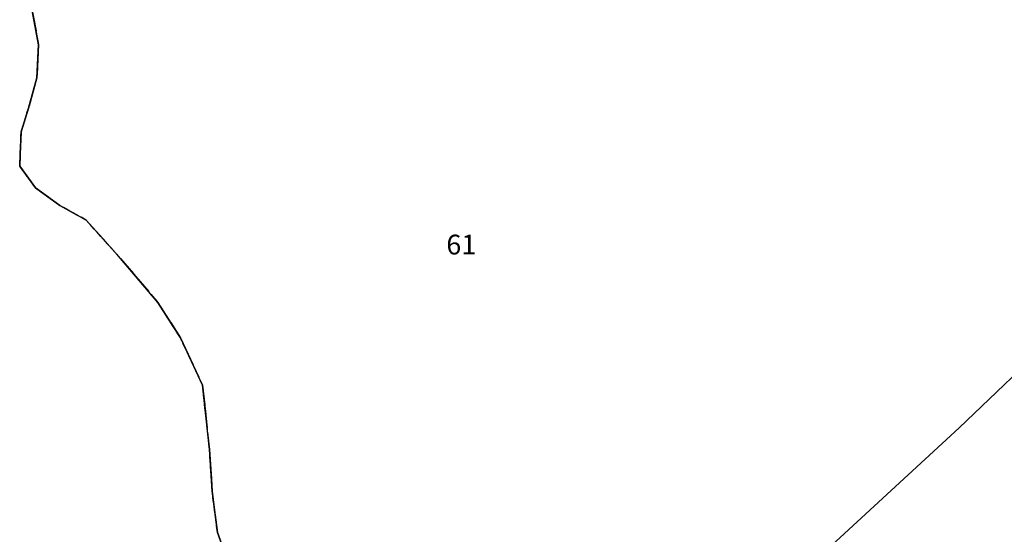
# Model space of a CAD drawing. Units: metres. Extents: x 1033175 to 1037121, y 6297074 to 6302578.
# Drawn here: x 1034515 to 1034615, y 6297643 to 6297695 of the extents above; entities that cross this region are included whole.
import ezdxf
from ezdxf.enums import TextEntityAlignment as Align

# ---------------------------------------------------------------- set-up
doc = ezdxf.new("R2010")
doc.units = ezdxf.units.M
for name, pattern in [('TOPO1', [1, 0.6, -0.4]), ('TOPO2', [2.4, 2, -0.4]), ('TOPO5', [5.4, 3, -1, 0.4, -1])]:
    doc.linetypes.add(name, pattern=pattern)
for name, color, linetype in [('ig_cad_detail_lineaire', 252, 'TOPO1'), ('ig_cad_limcom', 1, 'TOPO5'), ('ig_cad_parcel', 3, 'CONTINUOUS'), ('ig_cad_parcel_num', 3, 'CONTINUOUS'), ('ig_cad_section', 20, 'TOPO2')]:
    doc.layers.add(name, color=color, linetype=linetype)
doc.styles.add('Times New Roman', font='times.ttf')

msp = doc.modelspace()

# ---------------------------------------------------------------- linework, layer by layer
at = {"layer": 'ig_cad_detail_lineaire'}
msp.add_lwpolyline([(1034537.17, 6297637.51), (1034535.22, 6297642.88), (1034534.69, 6297647.04), (1034534.43, 6297651.26), (1034533.72, 6297657.8), (1034531.48, 6297662.57), (1034529.21, 6297666.15), (1034525.43, 6297670.63), (1034521.95, 6297674.51), (1034519.29, 6297675.99), (1034516.82, 6297677.77), (1034515.21, 6297679.98), (1034515.35, 6297683.46), (1034516.1, 6297685.86), (1034516.96, 6297688.94), (1034517.13, 6297692.28), (1034516.31, 6297696.63)], dxfattribs=at)
msp.add_lwpolyline([(1034537.17, 6297637.51), (1034535.22, 6297642.88), (1034534.69, 6297647.04), (1034534.43, 6297651.26), (1034533.72, 6297657.8), (1034531.48, 6297662.57), (1034529.21, 6297666.15), (1034525.43, 6297670.63), (1034521.95, 6297674.51), (1034519.29, 6297675.99), (1034516.82, 6297677.77), (1034515.21, 6297679.98), (1034515.35, 6297683.46), (1034516.1, 6297685.86), (1034516.96, 6297688.94), (1034517.13, 6297692.28), (1034516.31, 6297696.63)], dxfattribs=at)
msp.add_lwpolyline([(1034537.17, 6297637.51), (1034535.22, 6297642.88), (1034534.69, 6297647.04), (1034534.43, 6297651.26), (1034533.72, 6297657.8), (1034531.48, 6297662.57), (1034529.21, 6297666.15), (1034525.43, 6297670.63), (1034521.95, 6297674.51), (1034519.29, 6297675.99), (1034516.82, 6297677.77), (1034515.21, 6297679.98), (1034515.35, 6297683.46), (1034516.1, 6297685.86), (1034516.96, 6297688.94), (1034517.13, 6297692.28), (1034516.31, 6297696.63)], dxfattribs=at)
at = {"layer": 'ig_cad_limcom'}
msp.add_lwpolyline([(1034516.31, 6297696.63), (1034517.13, 6297692.28), (1034516.96, 6297688.94), (1034516.1, 6297685.86), (1034515.35, 6297683.46), (1034515.21, 6297679.98), (1034516.82, 6297677.77), (1034519.29, 6297675.99), (1034521.95, 6297674.51), (1034525.43, 6297670.63), (1034529.21, 6297666.15), (1034531.48, 6297662.57), (1034533.72, 6297657.8), (1034534.43, 6297651.26), (1034534.69, 6297647.04), (1034535.22, 6297642.88), (1034537.17, 6297637.51)], dxfattribs=at)
msp.add_lwpolyline([(1034516.31, 6297696.63), (1034517.13, 6297692.28), (1034516.96, 6297688.94), (1034516.1, 6297685.86), (1034515.35, 6297683.46), (1034515.21, 6297679.98), (1034516.82, 6297677.77), (1034519.29, 6297675.99), (1034521.95, 6297674.51), (1034525.43, 6297670.63), (1034529.21, 6297666.15), (1034531.48, 6297662.57), (1034533.72, 6297657.8), (1034534.43, 6297651.26), (1034534.69, 6297647.04), (1034535.22, 6297642.88), (1034537.17, 6297637.51)], dxfattribs=at)
msp.add_lwpolyline([(1034516.31, 6297696.63), (1034517.13, 6297692.28), (1034516.96, 6297688.94), (1034516.1, 6297685.86), (1034515.35, 6297683.46), (1034515.21, 6297679.98), (1034516.82, 6297677.77), (1034519.29, 6297675.99), (1034521.95, 6297674.51), (1034525.43, 6297670.63), (1034529.21, 6297666.15), (1034531.48, 6297662.57), (1034533.72, 6297657.8), (1034534.43, 6297651.26), (1034534.69, 6297647.04), (1034535.22, 6297642.88), (1034537.17, 6297637.51)], dxfattribs=at)
msp.add_lwpolyline([(1034516.31, 6297696.63), (1034517.13, 6297692.28), (1034516.96, 6297688.94), (1034516.1, 6297685.86), (1034515.35, 6297683.46), (1034515.21, 6297679.98), (1034516.82, 6297677.77), (1034519.29, 6297675.99), (1034521.95, 6297674.51), (1034525.43, 6297670.63), (1034529.21, 6297666.15), (1034531.48, 6297662.57), (1034533.72, 6297657.8), (1034534.43, 6297651.26), (1034534.69, 6297647.04), (1034535.22, 6297642.88), (1034537.17, 6297637.51)], dxfattribs=at)
msp.add_lwpolyline([(1034516.31, 6297696.63), (1034517.13, 6297692.28), (1034516.96, 6297688.94), (1034516.1, 6297685.86), (1034515.35, 6297683.46), (1034515.21, 6297679.98), (1034516.82, 6297677.77), (1034519.29, 6297675.99), (1034521.95, 6297674.51), (1034525.43, 6297670.63), (1034529.21, 6297666.15), (1034531.48, 6297662.57), (1034533.72, 6297657.8), (1034534.43, 6297651.26), (1034534.69, 6297647.04), (1034535.22, 6297642.88), (1034537.17, 6297637.51)], dxfattribs=at)
msp.add_lwpolyline([(1034516.31, 6297696.63), (1034517.13, 6297692.28), (1034516.96, 6297688.94), (1034516.1, 6297685.86), (1034515.35, 6297683.46), (1034515.21, 6297679.98), (1034516.82, 6297677.77), (1034519.29, 6297675.99), (1034521.95, 6297674.51), (1034525.43, 6297670.63), (1034529.21, 6297666.15), (1034531.48, 6297662.57), (1034533.72, 6297657.8), (1034534.43, 6297651.26), (1034534.69, 6297647.04), (1034535.22, 6297642.88), (1034537.17, 6297637.51)], dxfattribs=at)
msp.add_lwpolyline([(1034516.31, 6297696.63), (1034517.13, 6297692.28), (1034516.96, 6297688.94), (1034516.1, 6297685.86), (1034515.35, 6297683.46), (1034515.21, 6297679.98), (1034516.82, 6297677.77), (1034519.29, 6297675.99), (1034521.95, 6297674.51), (1034525.43, 6297670.63), (1034529.21, 6297666.15), (1034531.48, 6297662.57), (1034533.72, 6297657.8), (1034534.43, 6297651.26), (1034534.69, 6297647.04), (1034535.22, 6297642.88), (1034537.17, 6297637.51)], dxfattribs=at)
msp.add_lwpolyline([(1034516.31, 6297696.63), (1034517.13, 6297692.28), (1034516.96, 6297688.94), (1034516.1, 6297685.86), (1034515.35, 6297683.46), (1034515.21, 6297679.98), (1034516.82, 6297677.77), (1034519.29, 6297675.99), (1034521.95, 6297674.51), (1034525.43, 6297670.63), (1034529.21, 6297666.15), (1034531.48, 6297662.57), (1034533.72, 6297657.8), (1034534.43, 6297651.26), (1034534.69, 6297647.04), (1034535.22, 6297642.88), (1034537.17, 6297637.51)], dxfattribs=at)
msp.add_lwpolyline([(1034516.31, 6297696.63), (1034517.13, 6297692.28), (1034516.96, 6297688.94), (1034516.1, 6297685.86), (1034515.35, 6297683.46), (1034515.21, 6297679.98), (1034516.82, 6297677.77), (1034519.29, 6297675.99), (1034521.95, 6297674.51), (1034525.43, 6297670.63), (1034529.21, 6297666.15), (1034531.48, 6297662.57), (1034533.72, 6297657.8), (1034534.43, 6297651.26), (1034534.69, 6297647.04), (1034535.22, 6297642.88), (1034537.17, 6297637.51)], dxfattribs=at)
msp.add_lwpolyline([(1034516.31, 6297696.63), (1034517.13, 6297692.28), (1034516.96, 6297688.94), (1034516.1, 6297685.86), (1034515.35, 6297683.46), (1034515.21, 6297679.98), (1034516.82, 6297677.77), (1034519.29, 6297675.99), (1034521.95, 6297674.51), (1034525.43, 6297670.63), (1034529.21, 6297666.15), (1034531.48, 6297662.57), (1034533.72, 6297657.8), (1034534.43, 6297651.26), (1034534.69, 6297647.04), (1034535.22, 6297642.88), (1034537.17, 6297637.51)], dxfattribs=at)
msp.add_lwpolyline([(1034516.31, 6297696.63), (1034517.13, 6297692.28), (1034516.96, 6297688.94), (1034516.1, 6297685.86), (1034515.35, 6297683.46), (1034515.21, 6297679.98), (1034516.82, 6297677.77), (1034519.29, 6297675.99), (1034521.95, 6297674.51), (1034525.43, 6297670.63), (1034529.21, 6297666.15), (1034531.48, 6297662.57), (1034533.72, 6297657.8), (1034534.43, 6297651.26), (1034534.69, 6297647.04), (1034535.22, 6297642.88), (1034537.17, 6297637.51)], dxfattribs=at)
msp.add_lwpolyline([(1034516.31, 6297696.63), (1034517.13, 6297692.28), (1034516.96, 6297688.94), (1034516.1, 6297685.86), (1034515.35, 6297683.46), (1034515.21, 6297679.98), (1034516.82, 6297677.77), (1034519.29, 6297675.99), (1034521.95, 6297674.51), (1034525.43, 6297670.63), (1034529.21, 6297666.15), (1034531.48, 6297662.57), (1034533.72, 6297657.8), (1034534.43, 6297651.26), (1034534.69, 6297647.04), (1034535.22, 6297642.88), (1034537.17, 6297637.51)], dxfattribs=at)
msp.add_lwpolyline([(1034516.31, 6297696.63), (1034517.13, 6297692.28), (1034516.96, 6297688.94), (1034516.1, 6297685.86), (1034515.35, 6297683.46), (1034515.21, 6297679.98), (1034516.82, 6297677.77), (1034519.29, 6297675.99), (1034521.95, 6297674.51), (1034525.43, 6297670.63), (1034529.21, 6297666.15), (1034531.48, 6297662.57), (1034533.72, 6297657.8), (1034534.43, 6297651.26), (1034534.69, 6297647.04), (1034535.22, 6297642.88), (1034537.17, 6297637.51)], dxfattribs=at)
msp.add_lwpolyline([(1034516.31, 6297696.63), (1034517.13, 6297692.28), (1034516.96, 6297688.94), (1034516.1, 6297685.86), (1034515.35, 6297683.46), (1034515.21, 6297679.98), (1034516.82, 6297677.77), (1034519.29, 6297675.99), (1034521.95, 6297674.51), (1034525.43, 6297670.63), (1034529.21, 6297666.15), (1034531.48, 6297662.57), (1034533.72, 6297657.8), (1034534.43, 6297651.26), (1034534.69, 6297647.04), (1034535.22, 6297642.88), (1034537.17, 6297637.51)], dxfattribs=at)
msp.add_lwpolyline([(1034516.31, 6297696.63), (1034517.13, 6297692.28), (1034516.96, 6297688.94), (1034516.1, 6297685.86), (1034515.35, 6297683.46), (1034515.21, 6297679.98), (1034516.82, 6297677.77), (1034519.29, 6297675.99), (1034521.95, 6297674.51), (1034525.43, 6297670.63), (1034529.21, 6297666.15), (1034531.48, 6297662.57), (1034533.72, 6297657.8), (1034534.43, 6297651.26), (1034534.69, 6297647.04), (1034535.22, 6297642.88), (1034537.17, 6297637.51)], dxfattribs=at)
msp.add_lwpolyline([(1034516.31, 6297696.63), (1034517.13, 6297692.28), (1034516.96, 6297688.94), (1034516.1, 6297685.86), (1034515.35, 6297683.46), (1034515.21, 6297679.98), (1034516.82, 6297677.77), (1034519.29, 6297675.99), (1034521.95, 6297674.51), (1034525.43, 6297670.63), (1034529.21, 6297666.15), (1034531.48, 6297662.57), (1034533.72, 6297657.8), (1034534.43, 6297651.26), (1034534.69, 6297647.04), (1034535.22, 6297642.88), (1034537.17, 6297637.51)], dxfattribs=at)
msp.add_lwpolyline([(1034516.31, 6297696.63), (1034517.13, 6297692.28), (1034516.96, 6297688.94), (1034516.1, 6297685.86), (1034515.35, 6297683.46), (1034515.21, 6297679.98), (1034516.82, 6297677.77), (1034519.29, 6297675.99), (1034521.95, 6297674.51), (1034525.43, 6297670.63), (1034529.21, 6297666.15), (1034531.48, 6297662.57), (1034533.72, 6297657.8), (1034534.43, 6297651.26), (1034534.69, 6297647.04), (1034535.22, 6297642.88), (1034537.17, 6297637.51)], dxfattribs=at)
msp.add_lwpolyline([(1034516.31, 6297696.63), (1034517.13, 6297692.28), (1034516.96, 6297688.94), (1034516.1, 6297685.86), (1034515.35, 6297683.46), (1034515.21, 6297679.98), (1034516.82, 6297677.77), (1034519.29, 6297675.99), (1034521.95, 6297674.51), (1034525.43, 6297670.63), (1034529.21, 6297666.15), (1034531.48, 6297662.57), (1034533.72, 6297657.8), (1034534.43, 6297651.26), (1034534.69, 6297647.04), (1034535.22, 6297642.88), (1034537.17, 6297637.51)], dxfattribs=at)
msp.add_lwpolyline([(1034516.31, 6297696.63), (1034517.13, 6297692.28), (1034516.96, 6297688.94), (1034516.1, 6297685.86), (1034515.35, 6297683.46), (1034515.21, 6297679.98), (1034516.82, 6297677.77), (1034519.29, 6297675.99), (1034521.95, 6297674.51), (1034525.43, 6297670.63), (1034529.21, 6297666.15), (1034531.48, 6297662.57), (1034533.72, 6297657.8), (1034534.43, 6297651.26), (1034534.69, 6297647.04), (1034535.22, 6297642.88), (1034537.17, 6297637.51)], dxfattribs=at)
msp.add_lwpolyline([(1034516.31, 6297696.63), (1034517.13, 6297692.28), (1034516.96, 6297688.94), (1034516.1, 6297685.86), (1034515.35, 6297683.46), (1034515.21, 6297679.98), (1034516.82, 6297677.77), (1034519.29, 6297675.99), (1034521.95, 6297674.51), (1034525.43, 6297670.63), (1034529.21, 6297666.15), (1034531.48, 6297662.57), (1034533.72, 6297657.8), (1034534.43, 6297651.26), (1034534.69, 6297647.04), (1034535.22, 6297642.88), (1034537.17, 6297637.51)], dxfattribs=at)
msp.add_lwpolyline([(1034516.31, 6297696.63), (1034517.13, 6297692.28), (1034516.96, 6297688.94), (1034516.1, 6297685.86), (1034515.35, 6297683.46), (1034515.21, 6297679.98), (1034516.82, 6297677.77), (1034519.29, 6297675.99), (1034521.95, 6297674.51), (1034525.43, 6297670.63), (1034529.21, 6297666.15), (1034531.48, 6297662.57), (1034533.72, 6297657.8), (1034534.43, 6297651.26), (1034534.69, 6297647.04), (1034535.22, 6297642.88), (1034537.17, 6297637.51)], dxfattribs=at)
msp.add_lwpolyline([(1034516.31, 6297696.63), (1034517.13, 6297692.28), (1034516.96, 6297688.94), (1034516.1, 6297685.86), (1034515.35, 6297683.46), (1034515.21, 6297679.98), (1034516.82, 6297677.77), (1034519.29, 6297675.99), (1034521.95, 6297674.51), (1034525.43, 6297670.63), (1034529.21, 6297666.15), (1034531.48, 6297662.57), (1034533.72, 6297657.8), (1034534.43, 6297651.26), (1034534.69, 6297647.04), (1034535.22, 6297642.88), (1034537.17, 6297637.51)], dxfattribs=at)
msp.add_lwpolyline([(1034516.31, 6297696.63), (1034517.13, 6297692.28), (1034516.96, 6297688.94), (1034516.1, 6297685.86), (1034515.35, 6297683.46), (1034515.21, 6297679.98), (1034516.82, 6297677.77), (1034519.29, 6297675.99), (1034521.95, 6297674.51), (1034525.43, 6297670.63), (1034529.21, 6297666.15), (1034531.48, 6297662.57), (1034533.72, 6297657.8), (1034534.43, 6297651.26), (1034534.69, 6297647.04), (1034535.22, 6297642.88), (1034537.17, 6297637.51)], dxfattribs=at)
msp.add_lwpolyline([(1034516.31, 6297696.63), (1034517.13, 6297692.28), (1034516.96, 6297688.94), (1034516.1, 6297685.86), (1034515.35, 6297683.46), (1034515.21, 6297679.98), (1034516.82, 6297677.77), (1034519.29, 6297675.99), (1034521.95, 6297674.51), (1034525.43, 6297670.63), (1034529.21, 6297666.15), (1034531.48, 6297662.57), (1034533.72, 6297657.8), (1034534.43, 6297651.26), (1034534.69, 6297647.04), (1034535.22, 6297642.88), (1034537.17, 6297637.51)], dxfattribs=at)
msp.add_lwpolyline([(1034516.31, 6297696.63), (1034517.13, 6297692.28), (1034516.96, 6297688.94), (1034516.1, 6297685.86), (1034515.35, 6297683.46), (1034515.21, 6297679.98), (1034516.82, 6297677.77), (1034519.29, 6297675.99), (1034521.95, 6297674.51), (1034525.43, 6297670.63), (1034529.21, 6297666.15), (1034531.48, 6297662.57), (1034533.72, 6297657.8), (1034534.43, 6297651.26), (1034534.69, 6297647.04), (1034535.22, 6297642.88), (1034537.17, 6297637.51)], dxfattribs=at)
msp.add_lwpolyline([(1034516.31, 6297696.63), (1034517.13, 6297692.28), (1034516.96, 6297688.94), (1034516.1, 6297685.86), (1034515.35, 6297683.46), (1034515.21, 6297679.98), (1034516.82, 6297677.77), (1034519.29, 6297675.99), (1034521.95, 6297674.51), (1034525.43, 6297670.63), (1034529.21, 6297666.15), (1034531.48, 6297662.57), (1034533.72, 6297657.8), (1034534.43, 6297651.26), (1034534.69, 6297647.04), (1034535.22, 6297642.88), (1034537.17, 6297637.51)], dxfattribs=at)
msp.add_lwpolyline([(1034516.31, 6297696.63), (1034517.13, 6297692.28), (1034516.96, 6297688.94), (1034516.1, 6297685.86), (1034515.35, 6297683.46), (1034515.21, 6297679.98), (1034516.82, 6297677.77), (1034519.29, 6297675.99), (1034521.95, 6297674.51), (1034525.43, 6297670.63), (1034529.21, 6297666.15), (1034531.48, 6297662.57), (1034533.72, 6297657.8), (1034534.43, 6297651.26), (1034534.69, 6297647.04), (1034535.22, 6297642.88), (1034537.17, 6297637.51)], dxfattribs=at)
msp.add_lwpolyline([(1034516.31, 6297696.63), (1034517.13, 6297692.28), (1034516.96, 6297688.94), (1034516.1, 6297685.86), (1034515.35, 6297683.46), (1034515.21, 6297679.98), (1034516.82, 6297677.77), (1034519.29, 6297675.99), (1034521.95, 6297674.51), (1034525.43, 6297670.63), (1034529.21, 6297666.15), (1034531.48, 6297662.57), (1034533.72, 6297657.8), (1034534.43, 6297651.26), (1034534.69, 6297647.04), (1034535.22, 6297642.88), (1034537.17, 6297637.51)], dxfattribs=at)
msp.add_lwpolyline([(1034516.31, 6297696.63), (1034517.13, 6297692.28), (1034516.96, 6297688.94), (1034516.1, 6297685.86), (1034515.35, 6297683.46), (1034515.21, 6297679.98), (1034516.82, 6297677.77), (1034519.29, 6297675.99), (1034521.95, 6297674.51), (1034525.43, 6297670.63), (1034529.21, 6297666.15), (1034531.48, 6297662.57), (1034533.72, 6297657.8), (1034534.43, 6297651.26), (1034534.69, 6297647.04), (1034535.22, 6297642.88), (1034537.17, 6297637.51)], dxfattribs=at)
msp.add_lwpolyline([(1034516.31, 6297696.63), (1034517.13, 6297692.28), (1034516.96, 6297688.94), (1034516.1, 6297685.86), (1034515.35, 6297683.46), (1034515.21, 6297679.98), (1034516.82, 6297677.77), (1034519.29, 6297675.99), (1034521.95, 6297674.51), (1034525.43, 6297670.63), (1034529.21, 6297666.15), (1034531.48, 6297662.57), (1034533.72, 6297657.8), (1034534.43, 6297651.26), (1034534.69, 6297647.04), (1034535.22, 6297642.88), (1034537.17, 6297637.51)], dxfattribs=at)
msp.add_lwpolyline([(1034516.31, 6297696.63), (1034517.13, 6297692.28), (1034516.96, 6297688.94), (1034516.1, 6297685.86), (1034515.35, 6297683.46), (1034515.21, 6297679.98), (1034516.82, 6297677.77), (1034519.29, 6297675.99), (1034521.95, 6297674.51), (1034525.43, 6297670.63), (1034529.21, 6297666.15), (1034531.48, 6297662.57), (1034533.72, 6297657.8), (1034534.43, 6297651.26), (1034534.69, 6297647.04), (1034535.22, 6297642.88), (1034537.17, 6297637.51)], dxfattribs=at)
msp.add_lwpolyline([(1034516.31, 6297696.63), (1034517.13, 6297692.28), (1034516.96, 6297688.94), (1034516.1, 6297685.86), (1034515.35, 6297683.46), (1034515.21, 6297679.98), (1034516.82, 6297677.77), (1034519.29, 6297675.99), (1034521.95, 6297674.51), (1034525.43, 6297670.63), (1034529.21, 6297666.15), (1034531.48, 6297662.57), (1034533.72, 6297657.8), (1034534.43, 6297651.26), (1034534.69, 6297647.04), (1034535.22, 6297642.88), (1034537.17, 6297637.51)], dxfattribs=at)
msp.add_lwpolyline([(1034516.31, 6297696.63), (1034517.13, 6297692.28), (1034516.96, 6297688.94), (1034516.1, 6297685.86), (1034515.35, 6297683.46), (1034515.21, 6297679.98), (1034516.82, 6297677.77), (1034519.29, 6297675.99), (1034521.95, 6297674.51), (1034525.43, 6297670.63), (1034529.21, 6297666.15), (1034531.48, 6297662.57), (1034533.72, 6297657.8), (1034534.43, 6297651.26), (1034534.69, 6297647.04), (1034535.22, 6297642.88), (1034537.17, 6297637.51)], dxfattribs=at)
msp.add_lwpolyline([(1034516.31, 6297696.63), (1034517.13, 6297692.28), (1034516.96, 6297688.94), (1034516.1, 6297685.86), (1034515.35, 6297683.46), (1034515.21, 6297679.98), (1034516.82, 6297677.77), (1034519.29, 6297675.99), (1034521.95, 6297674.51), (1034525.43, 6297670.63), (1034529.21, 6297666.15), (1034531.48, 6297662.57), (1034533.72, 6297657.8), (1034534.43, 6297651.26), (1034534.69, 6297647.04), (1034535.22, 6297642.88), (1034537.17, 6297637.51)], dxfattribs=at)
msp.add_lwpolyline([(1034516.31, 6297696.63), (1034517.13, 6297692.28), (1034516.96, 6297688.94), (1034516.1, 6297685.86), (1034515.35, 6297683.46), (1034515.21, 6297679.98), (1034516.82, 6297677.77), (1034519.29, 6297675.99), (1034521.95, 6297674.51), (1034525.43, 6297670.63), (1034529.21, 6297666.15), (1034531.48, 6297662.57), (1034533.72, 6297657.8), (1034534.43, 6297651.26), (1034534.69, 6297647.04), (1034535.22, 6297642.88), (1034537.17, 6297637.51)], dxfattribs=at)
msp.add_lwpolyline([(1034516.31, 6297696.63), (1034517.13, 6297692.28), (1034516.96, 6297688.94), (1034516.1, 6297685.86), (1034515.35, 6297683.46), (1034515.21, 6297679.98), (1034516.82, 6297677.77), (1034519.29, 6297675.99), (1034521.95, 6297674.51), (1034525.43, 6297670.63), (1034529.21, 6297666.15), (1034531.48, 6297662.57), (1034533.72, 6297657.8), (1034534.43, 6297651.26), (1034534.69, 6297647.04), (1034535.22, 6297642.88), (1034537.17, 6297637.51)], dxfattribs=at)
msp.add_lwpolyline([(1034516.31, 6297696.63), (1034517.13, 6297692.28), (1034516.96, 6297688.94), (1034516.1, 6297685.86), (1034515.35, 6297683.46), (1034515.21, 6297679.98), (1034516.82, 6297677.77), (1034519.29, 6297675.99), (1034521.95, 6297674.51), (1034525.43, 6297670.63), (1034529.21, 6297666.15), (1034531.48, 6297662.57), (1034533.72, 6297657.8), (1034534.43, 6297651.26), (1034534.69, 6297647.04), (1034535.22, 6297642.88), (1034537.17, 6297637.51)], dxfattribs=at)
msp.add_lwpolyline([(1034516.31, 6297696.63), (1034517.13, 6297692.28), (1034516.96, 6297688.94), (1034516.1, 6297685.86), (1034515.35, 6297683.46), (1034515.21, 6297679.98), (1034516.82, 6297677.77), (1034519.29, 6297675.99), (1034521.95, 6297674.51), (1034525.43, 6297670.63), (1034529.21, 6297666.15), (1034531.48, 6297662.57), (1034533.72, 6297657.8), (1034534.43, 6297651.26), (1034534.69, 6297647.04), (1034535.22, 6297642.88), (1034537.17, 6297637.51)], dxfattribs=at)
msp.add_lwpolyline([(1034516.31, 6297696.63), (1034517.13, 6297692.28), (1034516.96, 6297688.94), (1034516.1, 6297685.86), (1034515.35, 6297683.46), (1034515.21, 6297679.98), (1034516.82, 6297677.77), (1034519.29, 6297675.99), (1034521.95, 6297674.51), (1034525.43, 6297670.63), (1034529.21, 6297666.15), (1034531.48, 6297662.57), (1034533.72, 6297657.8), (1034534.43, 6297651.26), (1034534.69, 6297647.04), (1034535.22, 6297642.88), (1034537.17, 6297637.51)], dxfattribs=at)
msp.add_lwpolyline([(1034516.31, 6297696.63), (1034517.13, 6297692.28), (1034516.96, 6297688.94), (1034516.1, 6297685.86), (1034515.35, 6297683.46), (1034515.21, 6297679.98), (1034516.82, 6297677.77), (1034519.29, 6297675.99), (1034521.95, 6297674.51), (1034525.43, 6297670.63), (1034529.21, 6297666.15), (1034531.48, 6297662.57), (1034533.72, 6297657.8), (1034534.43, 6297651.26), (1034534.69, 6297647.04), (1034535.22, 6297642.88), (1034537.17, 6297637.51)], dxfattribs=at)
msp.add_lwpolyline([(1034516.31, 6297696.63), (1034517.13, 6297692.28), (1034516.96, 6297688.94), (1034516.1, 6297685.86), (1034515.35, 6297683.46), (1034515.21, 6297679.98), (1034516.82, 6297677.77), (1034519.29, 6297675.99), (1034521.95, 6297674.51), (1034525.43, 6297670.63), (1034529.21, 6297666.15), (1034531.48, 6297662.57), (1034533.72, 6297657.8), (1034534.43, 6297651.26), (1034534.69, 6297647.04), (1034535.22, 6297642.88), (1034537.17, 6297637.51)], dxfattribs=at)
msp.add_lwpolyline([(1034516.31, 6297696.63), (1034517.13, 6297692.28), (1034516.96, 6297688.94), (1034516.1, 6297685.86), (1034515.35, 6297683.46), (1034515.21, 6297679.98), (1034516.82, 6297677.77), (1034519.29, 6297675.99), (1034521.95, 6297674.51), (1034525.43, 6297670.63), (1034529.21, 6297666.15), (1034531.48, 6297662.57), (1034533.72, 6297657.8), (1034534.43, 6297651.26), (1034534.69, 6297647.04), (1034535.22, 6297642.88), (1034537.17, 6297637.51)], dxfattribs=at)
msp.add_lwpolyline([(1034516.31, 6297696.63), (1034517.13, 6297692.28), (1034516.96, 6297688.94), (1034516.1, 6297685.86), (1034515.35, 6297683.46), (1034515.21, 6297679.98), (1034516.82, 6297677.77), (1034519.29, 6297675.99), (1034521.95, 6297674.51), (1034525.43, 6297670.63), (1034529.21, 6297666.15), (1034531.48, 6297662.57), (1034533.72, 6297657.8), (1034534.43, 6297651.26), (1034534.69, 6297647.04), (1034535.22, 6297642.88), (1034537.17, 6297637.51)], dxfattribs=at)
msp.add_lwpolyline([(1034516.31, 6297696.63), (1034517.13, 6297692.28), (1034516.96, 6297688.94), (1034516.1, 6297685.86), (1034515.35, 6297683.46), (1034515.21, 6297679.98), (1034516.82, 6297677.77), (1034519.29, 6297675.99), (1034521.95, 6297674.51), (1034525.43, 6297670.63), (1034529.21, 6297666.15), (1034531.48, 6297662.57), (1034533.72, 6297657.8), (1034534.43, 6297651.26), (1034534.69, 6297647.04), (1034535.22, 6297642.88), (1034537.17, 6297637.51)], dxfattribs=at)
at = {"layer": 'ig_cad_parcel'}
for points in [[(1034537.17, 6297637.51), (1034535.22, 6297642.88), (1034534.69, 6297647.04), (1034534.43, 6297651.26), (1034533.72, 6297657.8), (1034531.48, 6297662.57), (1034529.21, 6297666.15), (1034525.43, 6297670.63), (1034521.95, 6297674.51), (1034519.29, 6297675.99), (1034516.82, 6297677.77), (1034515.21, 6297679.98), (1034515.35, 6297683.46), (1034516.1, 6297685.86), (1034516.96, 6297688.94), (1034517.13, 6297692.28), (1034516.31, 6297696.63)], [(1034620.21, 6297662.91), (1034610.3, 6297653.46), (1034593.1, 6297637.6)], [(1034620.21, 6297662.91), (1034610.3, 6297653.46), (1034593.1, 6297637.6)]]:
    msp.add_lwpolyline(points, dxfattribs=at)
at = {"layer": 'ig_cad_section'}
msp.add_lwpolyline([(1034516.31, 6297696.63), (1034517.13, 6297692.28), (1034516.96, 6297688.94), (1034516.1, 6297685.86), (1034515.35, 6297683.46), (1034515.21, 6297679.98), (1034516.82, 6297677.77), (1034519.29, 6297675.99), (1034521.95, 6297674.51), (1034525.43, 6297670.63), (1034529.21, 6297666.15), (1034531.48, 6297662.57), (1034533.72, 6297657.8), (1034534.43, 6297651.26), (1034534.69, 6297647.04), (1034535.22, 6297642.88), (1034537.17, 6297637.51)], dxfattribs=at)

# ---------------------------------------------------------------- texts
at = {"layer": 'ig_cad_parcel_num', "style": 'Times New Roman'}
msp.add_text('61', height=2, dxfattribs=at).set_placement((1034558.4, 6297670.41), align=Align.BOTTOM_LEFT)

doc.saveas('drawing.dxf')
